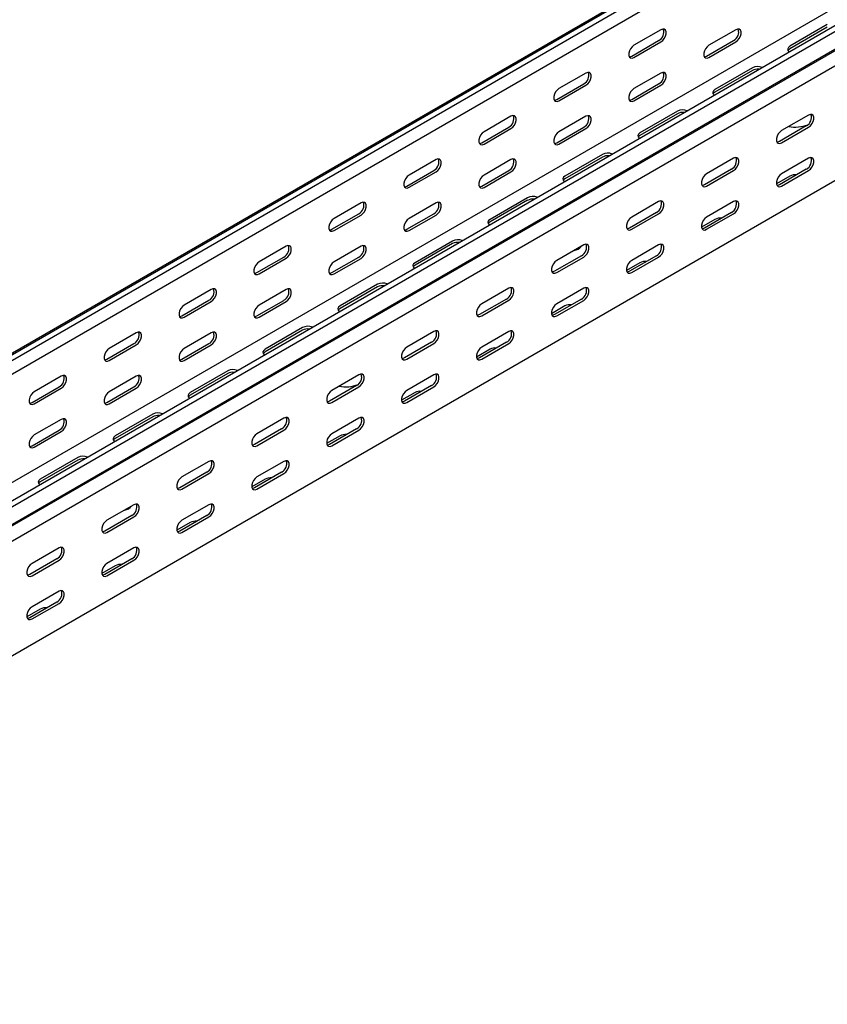
# Model space of a CAD drawing. Units: millimetres. Extents: x 121 to 2678, y 147 to 1961.
# Drawn here: x 1552 to 1933, y 147 to 611 of the extents above; entities that cross this region are included whole.
import ezdxf

# ---------------------------------------------------------------- set-up
doc = ezdxf.new("R2010")
doc.units = ezdxf.units.MM

msp = doc.modelspace()

# ---------------------------------------------------------------- linework, layer by layer
at = {"color": 7, "linetype": 'Continuous', "lineweight": 25}
for p, q in [((1193.36, 248.94), (2607.57, 1065.35)), ((1197.31, 250.49), (2611.52, 1066.9)), ((1199.72, 249.1), (2613.94, 1065.51)), ((1199.72, 242.74), (2613.94, 1059.15)), ((1257, 216.04), (2671.21, 1032.44)), ((1259.41, 214.64), (2673.62, 1031.05)), ((1260.34, 206.11), (2674.55, 1022.52)), ((1263.36, 208.53), (2677.57, 1024.94)), ((1263.71, 200.89), (2677.93, 1017.3)), ((1194.06, 188.3), (2608.28, 1004.7)), ((1263.71, 146.86), (2677.93, 963.27)), ((1932.99, 608.75), (1915.31, 598.54)), ((1854.5, 606.3), (1841.77, 598.95)), ((1889.86, 606.3), (1877.13, 598.95)), ((1932.99, 607.52), (1915.31, 597.32)), ((1840.71, 593.85), (1853.44, 601.2)), ((1841.77, 593.24), (1854.5, 600.59)), ((1876.07, 593.85), (1888.8, 601.2)), ((1877.13, 593.24), (1889.86, 600.58)), ((1819.15, 585.89), (1806.42, 578.54)), ((1854.5, 585.89), (1841.77, 578.54)), ((1897.64, 588.33), (1879.96, 578.13)), ((1897.64, 587.11), (1879.96, 576.91)), ((1805.36, 573.44), (1818.09, 580.79)), ((1840.71, 573.44), (1853.44, 580.78)), ((1806.42, 572.83), (1819.15, 580.18)), ((1841.77, 572.82), (1854.5, 580.17)), ((1862.28, 567.92), (1844.6, 557.72)), ((1862.28, 566.7), (1844.6, 556.49)), ((1783.79, 565.48), (1771.06, 558.13)), ((1819.15, 565.48), (1806.42, 558.13)), ((1924.15, 566.09), (1911.42, 558.75)), ((1770, 553.03), (1782.73, 560.38)), ((1771.06, 552.42), (1783.79, 559.77)), ((1805.36, 553.03), (1818.09, 560.37)), ((1806.42, 552.41), (1819.15, 559.76)), ((1923.09, 560.99), (1910.36, 553.64)), ((1911.42, 553.03), (1924.15, 560.38)), ((1748.44, 545.07), (1735.71, 537.72)), ((1783.79, 545.07), (1771.06, 537.72)), ((1826.93, 547.51), (1809.25, 537.31)), ((1826.93, 546.29), (1809.25, 536.08)), ((1888.8, 545.68), (1876.07, 538.34)), ((1924.15, 545.68), (1911.42, 538.33)), ((1734.65, 532.62), (1747.38, 539.97)), ((1735.71, 532.01), (1748.44, 539.36)), ((1770, 532.62), (1782.73, 539.96)), ((1771.06, 532), (1783.79, 539.35)), ((1887.74, 540.58), (1875.01, 533.23)), ((1876.07, 532.62), (1888.8, 539.97)), ((1923.09, 540.58), (1910.36, 533.23)), ((1911.42, 532.62), (1924.15, 539.96)), ((1915.31, 537.31), (1908.98, 533.65)), ((1713.08, 524.66), (1700.35, 517.31)), ((1748.44, 524.66), (1735.71, 517.31)), ((1791.57, 527.1), (1773.89, 516.9)), ((1791.57, 525.88), (1773.89, 515.67)), ((1853.44, 525.27), (1840.71, 517.93)), ((1888.8, 525.27), (1876.07, 517.92)), ((1852.38, 520.17), (1839.65, 512.82)), ((1887.74, 520.17), (1875.01, 512.82)), ((1699.29, 512.21), (1712.02, 519.56)), ((1700.35, 511.6), (1713.08, 518.95)), ((1734.65, 512.21), (1747.38, 519.55)), ((1735.71, 511.59), (1748.44, 518.94)), ((1840.71, 512.21), (1853.44, 519.56)), ((1879.96, 516.9), (1873.62, 513.24)), ((1876.07, 512.21), (1888.8, 519.55)), ((1756.21, 506.69), (1738.54, 496.49)), ((1677.73, 504.25), (1665, 496.9)), ((1713.08, 504.25), (1700.35, 496.9)), ((1756.21, 505.47), (1738.54, 495.26)), ((1818.09, 504.86), (1805.36, 497.52)), ((1853.44, 504.86), (1840.71, 497.51)), ((1663.94, 491.8), (1676.67, 499.15)), ((1665, 491.19), (1677.73, 498.54)), ((1699.29, 491.8), (1712.02, 499.14)), ((1700.35, 491.18), (1713.08, 498.53)), ((1817.03, 499.76), (1804.3, 492.41)), ((1805.36, 491.8), (1818.09, 499.15)), ((1852.38, 499.76), (1839.65, 492.41)), ((1840.71, 491.8), (1853.44, 499.14)), ((1844.6, 496.49), (1838.26, 492.83)), ((1642.37, 483.84), (1629.64, 476.49)), ((1677.73, 483.84), (1665, 476.49)), ((1720.86, 486.28), (1703.18, 476.08)), ((1720.86, 485.06), (1703.18, 474.85)), ((1782.73, 484.45), (1770, 477.11)), ((1818.09, 484.45), (1805.36, 477.1)), ((1628.58, 471.39), (1641.31, 478.74)), ((1629.64, 470.78), (1642.37, 478.12)), ((1663.94, 471.39), (1676.67, 478.73)), ((1665, 470.77), (1677.73, 478.12)), ((1781.67, 479.35), (1768.94, 472)), ((1770, 471.39), (1782.73, 478.74)), ((1817.03, 479.35), (1804.3, 472)), ((1805.36, 471.39), (1818.09, 478.73)), ((1809.25, 476.08), (1802.91, 472.42)), ((1685.5, 465.87), (1667.83, 455.67)), ((1685.5, 464.65), (1667.83, 454.44)), ((1607.02, 463.43), (1594.29, 456.08)), ((1642.37, 463.43), (1629.64, 456.08)), ((1747.38, 464.04), (1734.65, 456.7)), ((1782.73, 464.04), (1770, 456.69)), ((1593.23, 450.98), (1605.95, 458.33)), ((1594.29, 450.37), (1607.02, 457.71)), ((1628.58, 450.98), (1641.31, 458.32)), ((1629.64, 450.36), (1642.37, 457.71)), ((1746.32, 458.94), (1733.59, 451.59)), ((1734.65, 450.98), (1747.38, 458.33)), ((1773.89, 455.67), (1767.55, 452.01)), ((1781.67, 458.94), (1768.94, 451.59)), ((1770, 450.98), (1782.73, 458.32)), ((1571.66, 443.02), (1558.93, 435.67)), ((1607.02, 443.02), (1594.29, 435.67)), ((1650.15, 445.46), (1632.47, 435.26)), ((1650.15, 444.24), (1632.47, 434.03)), ((1712.02, 443.63), (1699.29, 436.28)), ((1747.38, 443.63), (1734.65, 436.28)), ((1557.87, 430.57), (1570.6, 437.92)), ((1558.93, 429.96), (1571.66, 437.3)), ((1593.23, 430.57), (1605.95, 437.91)), ((1594.29, 429.95), (1607.02, 437.3)), ((1710.96, 438.53), (1698.23, 431.18)), ((1699.29, 430.57), (1712.02, 437.92)), ((1746.32, 438.53), (1733.59, 431.18)), ((1734.65, 430.57), (1747.38, 437.91)), ((1738.54, 435.26), (1732.2, 431.6)), ((1571.66, 422.61), (1558.93, 415.26)), ((1614.79, 425.05), (1597.12, 414.85)), ((1614.79, 423.83), (1597.12, 413.62)), ((1676.67, 423.22), (1663.94, 415.87)), ((1712.02, 423.22), (1699.29, 415.87)), ((1675.6, 418.12), (1662.88, 410.77)), ((1710.96, 418.12), (1698.23, 410.77)), ((1557.87, 410.16), (1570.6, 417.5)), ((1558.93, 409.54), (1571.66, 416.89)), ((1663.94, 410.16), (1676.67, 417.51)), ((1703.18, 414.85), (1696.84, 411.19)), ((1699.29, 410.16), (1712.02, 417.5)), ((1579.44, 404.64), (1561.76, 394.44)), ((1579.44, 403.42), (1561.76, 393.21)), ((1641.31, 402.81), (1628.58, 395.46)), ((1676.67, 402.81), (1663.94, 395.46)), ((1640.25, 397.71), (1627.52, 390.36)), ((1628.58, 389.75), (1641.31, 397.1)), ((1675.6, 397.71), (1662.88, 390.36)), ((1663.94, 389.75), (1676.67, 397.09)), ((1667.83, 394.44), (1661.49, 390.78)), ((1605.95, 382.4), (1593.23, 375.05)), ((1641.31, 382.4), (1628.58, 375.05)), ((1604.89, 377.3), (1592.17, 369.95)), ((1593.23, 369.34), (1605.95, 376.69)), ((1640.25, 377.3), (1627.52, 369.95)), ((1628.58, 369.34), (1641.31, 376.68)), ((1632.47, 374.03), (1626.13, 370.37)), ((1570.6, 361.99), (1557.87, 354.64)), ((1605.95, 361.99), (1593.23, 354.64)), ((1569.54, 356.89), (1556.81, 349.54)), ((1557.87, 348.93), (1570.6, 356.28)), ((1597.12, 353.62), (1590.78, 349.96)), ((1604.89, 356.89), (1592.17, 349.54)), ((1593.23, 348.93), (1605.95, 356.27)), ((1570.6, 341.58), (1557.87, 334.23)), ((1569.54, 336.47), (1556.81, 329.13)), ((1557.87, 328.51), (1570.6, 335.86)), ((1561.76, 333.21), (1555.42, 329.55))]:
    msp.add_line(p, q, dxfattribs=at)
at = {"color": 7, "linetype": 'Continuous', "lineweight": 25, "flags": 128}
for points in [[(1854.5, 600.59), (1855.35, 601.25), (1856.09, 602.17), (1856.65, 603.25), (1856.94, 604.35), (1856.94, 605.35), (1856.65, 606.11), (1856.09, 606.55), (1855.35, 606.62), (1854.5, 606.3)], [(1889.86, 600.58), (1890.7, 601.24), (1891.45, 602.17), (1892, 603.25), (1892.3, 604.35), (1892.3, 605.34), (1892, 606.11), (1891.45, 606.55), (1890.7, 606.61), (1889.86, 606.3)], [(1841.77, 598.95), (1840.93, 598.29), (1840.18, 597.37), (1839.63, 596.29), (1839.34, 595.19), (1839.34, 594.19), (1839.63, 593.43), (1840.18, 592.99), (1840.93, 592.92), (1841.77, 593.24)], [(1877.13, 598.95), (1876.28, 598.29), (1875.54, 597.36), (1874.99, 596.28), (1874.69, 595.18), (1874.69, 594.19), (1874.99, 593.43), (1875.54, 592.99), (1876.28, 592.92), (1877.13, 593.24)], [(1915.31, 598.54), (1914.62, 597.97), (1914.3, 597.29), (1914.41, 596.59), (1914.92, 595.95), (1915, 595.89)], [(1915.31, 597.32), (1914.62, 596.74), (1914.45, 596.5)], [(1839.58, 593.51), (1839.87, 593.53), (1840.71, 593.85)], [(1874.93, 593.51), (1875.22, 593.53), (1876.07, 593.85)], [(1819.15, 580.18), (1819.99, 580.84), (1820.74, 581.76), (1821.29, 582.84), (1821.58, 583.94), (1821.58, 584.94), (1821.29, 585.7), (1820.74, 586.14), (1819.99, 586.21), (1819.15, 585.89)], [(1854.5, 580.17), (1855.35, 580.83), (1856.09, 581.76), (1856.65, 582.84), (1856.94, 583.94), (1856.94, 584.93), (1856.65, 585.7), (1856.09, 586.14), (1855.35, 586.2), (1854.5, 585.89)], [(1806.42, 578.54), (1805.57, 577.88), (1804.83, 576.96), (1804.28, 575.88), (1803.98, 574.78), (1803.98, 573.78), (1804.28, 573.02), (1804.83, 572.58), (1805.57, 572.51), (1806.42, 572.83)], [(1841.77, 578.54), (1840.93, 577.88), (1840.18, 576.95), (1839.63, 575.87), (1839.34, 574.77), (1839.34, 573.78), (1839.63, 573.02), (1840.18, 572.58), (1840.93, 572.51), (1841.77, 572.82)], [(1879.96, 578.13), (1879.26, 577.56), (1878.95, 576.88), (1879.05, 576.18), (1879.57, 575.54), (1879.64, 575.48)], [(1879.96, 576.91), (1879.26, 576.33), (1879.1, 576.09)], [(1804.22, 573.1), (1804.51, 573.12), (1805.36, 573.44)], [(1839.58, 573.1), (1839.87, 573.12), (1840.71, 573.44)], [(1924.15, 560.38), (1925, 561.04), (1925.74, 561.97), (1926.3, 563.04), (1926.59, 564.15), (1926.59, 565.14), (1926.3, 565.9), (1925.74, 566.34), (1925, 566.41), (1924.15, 566.09)], [(1783.79, 559.77), (1784.64, 560.43), (1785.38, 561.35), (1785.94, 562.43), (1786.23, 563.53), (1786.23, 564.53), (1785.94, 565.29), (1785.38, 565.73), (1784.64, 565.8), (1783.79, 565.48)], [(1819.15, 559.76), (1819.99, 560.42), (1820.74, 561.35), (1821.29, 562.43), (1821.58, 563.53), (1821.58, 564.52), (1821.29, 565.29), (1820.74, 565.73), (1819.99, 565.79), (1819.15, 565.48)], [(1771.06, 558.13), (1770.22, 557.47), (1769.47, 556.55), (1768.92, 555.47), (1768.63, 554.37), (1768.63, 553.37), (1768.92, 552.61), (1769.47, 552.17), (1770.22, 552.1), (1771.06, 552.42)], [(1806.42, 558.13), (1805.57, 557.47), (1804.83, 556.54), (1804.28, 555.46), (1803.98, 554.36), (1803.98, 553.37), (1804.28, 552.61), (1804.83, 552.17), (1805.57, 552.1), (1806.42, 552.41)], [(1844.6, 557.72), (1843.91, 557.14), (1843.59, 556.47), (1843.7, 555.77), (1844.21, 555.13), (1844.29, 555.07)], [(1911.42, 558.75), (1910.58, 558.09), (1909.83, 557.16), (1909.28, 556.08), (1908.99, 554.98), (1908.99, 553.99), (1909.28, 553.22), (1909.83, 552.78), (1910.58, 552.71), (1911.42, 553.03)], [(1768.87, 552.69), (1769.16, 552.71), (1770, 553.03)], [(1804.22, 552.69), (1804.51, 552.71), (1805.36, 553.03)], [(1844.6, 556.49), (1843.91, 555.92), (1843.74, 555.68)], [(1910.36, 553.64), (1909.52, 553.33), (1909.23, 553.31)], [(1748.44, 539.36), (1749.28, 540.02), (1750.03, 540.94), (1750.58, 542.02), (1750.87, 543.12), (1750.87, 544.12), (1750.58, 544.88), (1750.03, 545.32), (1749.28, 545.39), (1748.44, 545.07)], [(1783.79, 539.35), (1784.64, 540.01), (1785.38, 540.94), (1785.94, 542.02), (1786.23, 543.12), (1786.23, 544.11), (1785.94, 544.88), (1785.38, 545.32), (1784.64, 545.38), (1783.79, 545.07)], [(1888.8, 539.97), (1889.64, 540.63), (1890.39, 541.55), (1890.94, 542.63), (1891.23, 543.74), (1891.23, 544.73), (1890.94, 545.49), (1890.39, 545.93), (1889.64, 546), (1888.8, 545.68)], [(1924.15, 539.96), (1925, 540.63), (1925.74, 541.55), (1926.3, 542.63), (1926.59, 543.73), (1926.59, 544.73), (1926.3, 545.49), (1925.74, 545.93), (1925, 546), (1924.15, 545.68)], [(1735.71, 537.72), (1734.86, 537.06), (1734.12, 536.14), (1733.57, 535.06), (1733.27, 533.96), (1733.27, 532.96), (1733.57, 532.2), (1734.12, 531.76), (1734.86, 531.69), (1735.71, 532.01)], [(1771.06, 537.72), (1770.22, 537.06), (1769.47, 536.13), (1768.92, 535.05), (1768.63, 533.95), (1768.63, 532.96), (1768.92, 532.2), (1769.47, 531.75), (1770.22, 531.69), (1771.06, 532)], [(1809.25, 537.31), (1808.55, 536.73), (1808.24, 536.06), (1808.34, 535.36), (1808.86, 534.72), (1808.93, 534.66)], [(1809.25, 536.08), (1808.55, 535.51), (1808.39, 535.27)], [(1876.07, 538.34), (1875.22, 537.67), (1874.48, 536.75), (1873.93, 535.67), (1873.63, 534.57), (1873.63, 533.57), (1873.93, 532.81), (1874.48, 532.37), (1875.22, 532.3), (1876.07, 532.62)], [(1911.42, 538.33), (1910.58, 537.67), (1909.83, 536.75), (1909.28, 535.67), (1908.99, 534.56), (1908.99, 533.57), (1909.28, 532.81), (1909.83, 532.37), (1910.58, 532.3), (1911.42, 532.62)], [(1733.51, 532.28), (1733.8, 532.3), (1734.65, 532.62)], [(1768.87, 532.28), (1769.16, 532.3), (1770, 532.62)], [(1875.01, 533.23), (1874.16, 532.92), (1873.87, 532.9)], [(1910.36, 533.23), (1909.52, 532.91), (1909.23, 532.89)], [(1713.08, 518.95), (1713.93, 519.61), (1714.67, 520.53), (1715.22, 521.61), (1715.52, 522.71), (1715.52, 523.71), (1715.22, 524.47), (1714.67, 524.91), (1713.93, 524.98), (1713.08, 524.66)], [(1748.44, 518.94), (1749.28, 519.6), (1750.03, 520.53), (1750.58, 521.61), (1750.87, 522.71), (1750.87, 523.7), (1750.58, 524.47), (1750.03, 524.91), (1749.28, 524.97), (1748.44, 524.66)], [(1853.44, 519.56), (1854.29, 520.22), (1855.03, 521.14), (1855.59, 522.22), (1855.88, 523.33), (1855.88, 524.32), (1855.59, 525.08), (1855.03, 525.52), (1854.29, 525.59), (1853.44, 525.27)], [(1888.8, 519.55), (1889.64, 520.22), (1890.39, 521.14), (1890.94, 522.22), (1891.23, 523.32), (1891.23, 524.32), (1890.94, 525.08), (1890.39, 525.52), (1889.64, 525.59), (1888.8, 525.27)], [(1700.35, 517.31), (1699.51, 516.65), (1698.76, 515.73), (1698.21, 514.65), (1697.92, 513.54), (1697.92, 512.55), (1698.21, 511.79), (1698.76, 511.35), (1699.51, 511.28), (1700.35, 511.6)], [(1735.71, 517.31), (1734.86, 516.65), (1734.12, 515.72), (1733.57, 514.64), (1733.27, 513.54), (1733.27, 512.55), (1733.57, 511.79), (1734.12, 511.34), (1734.86, 511.28), (1735.71, 511.59)], [(1773.89, 516.9), (1773.2, 516.32), (1772.88, 515.65), (1772.99, 514.95), (1773.5, 514.31), (1773.58, 514.25)], [(1773.89, 515.67), (1773.2, 515.1), (1773.03, 514.86)], [(1840.71, 517.93), (1839.87, 517.26), (1839.12, 516.34), (1838.57, 515.26), (1838.28, 514.16), (1838.28, 513.16), (1838.57, 512.4), (1839.12, 511.96), (1839.87, 511.89), (1840.71, 512.21)], [(1876.07, 517.92), (1875.22, 517.26), (1874.48, 516.34), (1873.93, 515.26), (1873.63, 514.15), (1873.63, 513.16), (1873.93, 512.4), (1874.48, 511.96), (1875.22, 511.89), (1876.07, 512.21)], [(1698.16, 511.87), (1698.45, 511.89), (1699.29, 512.21)], [(1733.51, 511.87), (1733.8, 511.89), (1734.65, 512.21)], [(1839.65, 512.82), (1838.81, 512.51), (1838.52, 512.49)], [(1875.01, 512.82), (1874.16, 512.5), (1873.87, 512.48)], [(1677.73, 498.54), (1678.57, 499.2), (1679.32, 500.12), (1679.87, 501.2), (1680.16, 502.3), (1680.16, 503.3), (1679.87, 504.06), (1679.32, 504.5), (1678.57, 504.57), (1677.73, 504.25)], [(1713.08, 498.53), (1713.93, 499.19), (1714.67, 500.12), (1715.22, 501.2), (1715.52, 502.3), (1715.52, 503.29), (1715.22, 504.06), (1714.67, 504.5), (1713.93, 504.56), (1713.08, 504.25)], [(1818.09, 499.15), (1818.93, 499.81), (1819.68, 500.73), (1820.23, 501.81), (1820.52, 502.92), (1820.52, 503.91), (1820.23, 504.67), (1819.68, 505.11), (1818.93, 505.18), (1818.09, 504.86)], [(1853.44, 499.14), (1854.29, 499.81), (1855.03, 500.73), (1855.59, 501.81), (1855.88, 502.91), (1855.88, 503.91), (1855.59, 504.67), (1855.03, 505.11), (1854.29, 505.18), (1853.44, 504.86)], [(1665, 496.9), (1664.15, 496.24), (1663.41, 495.32), (1662.85, 494.24), (1662.56, 493.13), (1662.56, 492.14), (1662.85, 491.38), (1663.41, 490.94), (1664.15, 490.87), (1665, 491.19)], [(1700.35, 496.9), (1699.51, 496.24), (1698.76, 495.31), (1698.21, 494.23), (1697.92, 493.13), (1697.92, 492.14), (1698.21, 491.38), (1698.76, 490.93), (1699.51, 490.87), (1700.35, 491.18)], [(1805.36, 497.52), (1804.51, 496.85), (1803.77, 495.93), (1803.22, 494.85), (1802.92, 493.75), (1802.92, 492.75), (1803.22, 491.99), (1803.77, 491.55), (1804.51, 491.48), (1805.36, 491.8)], [(1840.71, 497.51), (1839.87, 496.85), (1839.12, 495.93), (1838.57, 494.85), (1838.28, 493.74), (1838.28, 492.75), (1838.57, 491.99), (1839.12, 491.55), (1839.87, 491.48), (1840.71, 491.8)], [(1738.54, 496.49), (1737.84, 495.91), (1737.53, 495.24), (1737.63, 494.54), (1738.14, 493.9), (1738.22, 493.84)], [(1738.54, 495.26), (1737.84, 494.69), (1737.68, 494.45)], [(1804.3, 492.41), (1803.45, 492.1), (1803.16, 492.08)], [(1839.65, 492.41), (1838.81, 492.09), (1838.52, 492.07)], [(1662.8, 491.46), (1663.09, 491.48), (1663.94, 491.8)], [(1698.16, 491.46), (1698.45, 491.48), (1699.29, 491.8)], [(1642.37, 478.12), (1643.22, 478.79), (1643.96, 479.71), (1644.51, 480.79), (1644.81, 481.89), (1644.81, 482.89), (1644.51, 483.65), (1643.96, 484.09), (1643.22, 484.16), (1642.37, 483.84)], [(1677.73, 478.12), (1678.57, 478.78), (1679.32, 479.71), (1679.87, 480.79), (1680.16, 481.89), (1680.16, 482.88), (1679.87, 483.65), (1679.32, 484.09), (1678.57, 484.15), (1677.73, 483.84)], [(1782.73, 478.74), (1783.58, 479.4), (1784.32, 480.32), (1784.87, 481.4), (1785.17, 482.51), (1785.17, 483.5), (1784.87, 484.26), (1784.32, 484.7), (1783.58, 484.77), (1782.73, 484.45)], [(1818.09, 478.73), (1818.93, 479.39), (1819.68, 480.32), (1820.23, 481.4), (1820.52, 482.5), (1820.52, 483.5), (1820.23, 484.26), (1819.68, 484.7), (1818.93, 484.77), (1818.09, 484.45)], [(1629.64, 476.49), (1628.8, 475.83), (1628.05, 474.91), (1627.5, 473.83), (1627.21, 472.72), (1627.21, 471.73), (1627.5, 470.97), (1628.05, 470.53), (1628.8, 470.46), (1629.64, 470.78)], [(1665, 476.49), (1664.15, 475.83), (1663.41, 474.9), (1662.85, 473.82), (1662.56, 472.72), (1662.56, 471.73), (1662.85, 470.97), (1663.41, 470.52), (1664.15, 470.46), (1665, 470.77)], [(1703.18, 476.08), (1702.48, 475.5), (1702.17, 474.83), (1702.28, 474.13), (1702.79, 473.49), (1702.87, 473.43)], [(1703.18, 474.85), (1702.48, 474.28), (1702.32, 474.04)], [(1770, 477.11), (1769.16, 476.44), (1768.41, 475.52), (1767.86, 474.44), (1767.57, 473.34), (1767.57, 472.34), (1767.86, 471.58), (1768.41, 471.14), (1769.16, 471.07), (1770, 471.39)], [(1805.36, 477.1), (1804.51, 476.44), (1803.77, 475.52), (1803.22, 474.44), (1802.92, 473.33), (1802.92, 472.34), (1803.22, 471.58), (1803.77, 471.14), (1804.51, 471.07), (1805.36, 471.39)], [(1627.44, 471.05), (1627.74, 471.07), (1628.58, 471.39)], [(1662.8, 471.05), (1663.09, 471.07), (1663.94, 471.39)], [(1768.94, 472), (1768.1, 471.69), (1767.81, 471.66)], [(1804.3, 472), (1803.45, 471.68), (1803.16, 471.66)], [(1747.38, 458.33), (1748.22, 458.99), (1748.97, 459.91), (1749.52, 460.99), (1749.81, 462.1), (1749.81, 463.09), (1749.52, 463.85), (1748.97, 464.29), (1748.22, 464.36), (1747.38, 464.04)], [(1782.73, 458.32), (1783.58, 458.98), (1784.32, 459.91), (1784.87, 460.99), (1785.17, 462.09), (1785.17, 463.08), (1784.87, 463.85), (1784.32, 464.29), (1783.58, 464.36), (1782.73, 464.04)], [(1607.02, 457.71), (1607.86, 458.38), (1608.61, 459.3), (1609.16, 460.38), (1609.45, 461.48), (1609.45, 462.48), (1609.16, 463.24), (1608.61, 463.68), (1607.86, 463.75), (1607.02, 463.43)], [(1642.37, 457.71), (1643.22, 458.37), (1643.96, 459.3), (1644.51, 460.38), (1644.81, 461.48), (1644.81, 462.47), (1644.51, 463.24), (1643.96, 463.68), (1643.22, 463.74), (1642.37, 463.43)], [(1594.29, 456.08), (1593.44, 455.42), (1592.7, 454.5), (1592.14, 453.42), (1591.85, 452.31), (1591.85, 451.32), (1592.14, 450.56), (1592.7, 450.12), (1593.44, 450.05), (1594.29, 450.37)], [(1629.64, 456.08), (1628.8, 455.42), (1628.05, 454.49), (1627.5, 453.41), (1627.21, 452.31), (1627.21, 451.32), (1627.5, 450.56), (1628.05, 450.11), (1628.8, 450.05), (1629.64, 450.36)], [(1667.83, 455.67), (1667.13, 455.09), (1666.81, 454.42), (1666.92, 453.72), (1667.43, 453.08), (1667.51, 453.02)], [(1734.65, 456.7), (1733.8, 456.03), (1733.06, 455.11), (1732.5, 454.03), (1732.21, 452.93), (1732.21, 451.93), (1732.5, 451.17), (1733.06, 450.73), (1733.8, 450.66), (1734.65, 450.98)], [(1770, 456.69), (1769.16, 456.03), (1768.41, 455.1), (1767.86, 454.03), (1767.57, 452.92), (1767.57, 451.93), (1767.86, 451.17), (1768.41, 450.73), (1769.16, 450.66), (1770, 450.98)], [(1592.09, 450.64), (1592.38, 450.66), (1593.23, 450.98)], [(1627.44, 450.64), (1627.74, 450.66), (1628.58, 450.98)], [(1667.83, 454.44), (1667.13, 453.87), (1666.97, 453.63)], [(1733.59, 451.59), (1732.74, 451.28), (1732.45, 451.25)], [(1768.94, 451.59), (1768.1, 451.27), (1767.81, 451.25)], [(1571.66, 437.3), (1572.51, 437.97), (1573.25, 438.89), (1573.8, 439.97), (1574.1, 441.07), (1574.1, 442.07), (1573.8, 442.83), (1573.25, 443.27), (1572.51, 443.34), (1571.66, 443.02)], [(1607.02, 437.3), (1607.86, 437.96), (1608.61, 438.89), (1609.16, 439.97), (1609.45, 441.07), (1609.45, 442.06), (1609.16, 442.83), (1608.61, 443.27), (1607.86, 443.33), (1607.02, 443.02)], [(1712.02, 437.92), (1712.87, 438.58), (1713.61, 439.5), (1714.16, 440.58), (1714.46, 441.69), (1714.46, 442.68), (1714.16, 443.44), (1713.61, 443.88), (1712.87, 443.95), (1712.02, 443.63)], [(1747.38, 437.91), (1748.22, 438.57), (1748.97, 439.5), (1749.52, 440.58), (1749.81, 441.68), (1749.81, 442.67), (1749.52, 443.44), (1748.97, 443.88), (1748.22, 443.95), (1747.38, 443.63)], [(1558.93, 435.67), (1558.09, 435.01), (1557.34, 434.09), (1556.79, 433.01), (1556.49, 431.9), (1556.49, 430.91), (1556.79, 430.15), (1557.34, 429.71), (1558.09, 429.64), (1558.93, 429.96)], [(1594.29, 435.67), (1593.44, 435.01), (1592.7, 434.08), (1592.14, 433), (1591.85, 431.9), (1591.85, 430.91), (1592.14, 430.15), (1592.7, 429.7), (1593.44, 429.64), (1594.29, 429.95)], [(1632.47, 435.26), (1631.77, 434.68), (1631.46, 434.01), (1631.57, 433.31), (1632.08, 432.67), (1632.16, 432.61)], [(1632.47, 434.03), (1631.77, 433.46), (1631.61, 433.22)], [(1699.29, 436.28), (1698.45, 435.62), (1697.7, 434.7), (1697.15, 433.62), (1696.86, 432.52), (1696.86, 431.52), (1697.15, 430.76), (1697.7, 430.32), (1698.45, 430.25), (1699.29, 430.57)], [(1734.65, 436.28), (1733.8, 435.62), (1733.06, 434.69), (1732.5, 433.62), (1732.21, 432.51), (1732.21, 431.52), (1732.5, 430.76), (1733.06, 430.32), (1733.8, 430.25), (1734.65, 430.57)], [(1556.73, 430.23), (1557.02, 430.25), (1557.87, 430.57)], [(1592.09, 430.23), (1592.38, 430.25), (1593.23, 430.57)], [(1698.23, 431.18), (1697.39, 430.87), (1697.09, 430.84)], [(1733.59, 431.18), (1732.74, 430.86), (1732.45, 430.84)], [(1571.66, 416.89), (1572.51, 417.55), (1573.25, 418.48), (1573.8, 419.56), (1574.1, 420.66), (1574.1, 421.65), (1573.8, 422.42), (1573.25, 422.86), (1572.51, 422.92), (1571.66, 422.61)], [(1676.67, 417.51), (1677.51, 418.17), (1678.26, 419.09), (1678.81, 420.17), (1679.1, 421.28), (1679.1, 422.27), (1678.81, 423.03), (1678.26, 423.47), (1677.51, 423.54), (1676.67, 423.22)], [(1712.02, 417.5), (1712.87, 418.16), (1713.61, 419.09), (1714.16, 420.17), (1714.46, 421.27), (1714.46, 422.26), (1714.16, 423.03), (1713.61, 423.47), (1712.87, 423.54), (1712.02, 423.22)], [(1558.93, 415.26), (1558.09, 414.6), (1557.34, 413.67), (1556.79, 412.59), (1556.49, 411.49), (1556.49, 410.5), (1556.79, 409.73), (1557.34, 409.29), (1558.09, 409.23), (1558.93, 409.54)], [(1597.12, 414.85), (1596.42, 414.27), (1596.1, 413.6), (1596.21, 412.9), (1596.72, 412.26), (1596.8, 412.2)], [(1597.12, 413.62), (1596.42, 413.05), (1596.26, 412.81)], [(1663.94, 415.87), (1663.09, 415.21), (1662.35, 414.29), (1661.79, 413.21), (1661.5, 412.11), (1661.5, 411.11), (1661.79, 410.35), (1662.35, 409.91), (1663.09, 409.84), (1663.94, 410.16)], [(1699.29, 415.87), (1698.45, 415.21), (1697.7, 414.28), (1697.15, 413.21), (1696.86, 412.1), (1696.86, 411.11), (1697.15, 410.35), (1697.7, 409.91), (1698.45, 409.84), (1699.29, 410.16)], [(1556.73, 409.82), (1557.02, 409.84), (1557.87, 410.16)], [(1662.88, 410.77), (1662.03, 410.45), (1661.74, 410.43)], [(1698.23, 410.77), (1697.39, 410.45), (1697.09, 410.43)], [(1641.31, 397.1), (1642.16, 397.76), (1642.9, 398.68), (1643.45, 399.76), (1643.75, 400.87), (1643.75, 401.86), (1643.45, 402.62), (1642.9, 403.06), (1642.16, 403.13), (1641.31, 402.81)], [(1676.67, 397.09), (1677.51, 397.75), (1678.26, 398.68), (1678.81, 399.76), (1679.1, 400.86), (1679.1, 401.85), (1678.81, 402.62), (1678.26, 403.06), (1677.51, 403.13), (1676.67, 402.81)], [(1628.58, 395.46), (1627.74, 394.8), (1626.99, 393.88), (1626.44, 392.8), (1626.14, 391.7), (1626.14, 390.7), (1626.44, 389.94), (1626.99, 389.5), (1627.74, 389.43), (1628.58, 389.75)], [(1663.94, 395.46), (1663.09, 394.8), (1662.35, 393.87), (1661.79, 392.79), (1661.5, 391.69), (1661.5, 390.7), (1661.79, 389.94), (1662.35, 389.5), (1663.09, 389.43), (1663.94, 389.75)], [(1561.76, 394.44), (1561.06, 393.86), (1560.75, 393.19), (1560.85, 392.49), (1561.37, 391.85), (1561.44, 391.79)], [(1561.76, 393.21), (1561.06, 392.64), (1560.9, 392.4)], [(1627.52, 390.36), (1626.67, 390.04), (1626.38, 390.02)], [(1662.88, 390.36), (1662.03, 390.04), (1661.74, 390.02)], [(1605.95, 376.69), (1606.8, 377.35), (1607.55, 378.27), (1608.1, 379.35), (1608.39, 380.45), (1608.39, 381.45), (1608.1, 382.21), (1607.55, 382.65), (1606.8, 382.72), (1605.95, 382.4)], [(1641.31, 376.68), (1642.16, 377.34), (1642.9, 378.27), (1643.45, 379.35), (1643.75, 380.45), (1643.75, 381.44), (1643.45, 382.21), (1642.9, 382.65), (1642.16, 382.71), (1641.31, 382.4)], [(1593.23, 375.05), (1592.38, 374.39), (1591.64, 373.47), (1591.08, 372.39), (1590.79, 371.29), (1590.79, 370.29), (1591.08, 369.53), (1591.64, 369.09), (1592.38, 369.02), (1593.23, 369.34)], [(1628.58, 375.05), (1627.74, 374.39), (1626.99, 373.46), (1626.44, 372.38), (1626.14, 371.28), (1626.14, 370.29), (1626.44, 369.53), (1626.99, 369.09), (1627.74, 369.02), (1628.58, 369.34)], [(1592.17, 369.95), (1591.32, 369.63), (1591.03, 369.61)], [(1627.52, 369.95), (1626.67, 369.63), (1626.38, 369.61)], [(1570.6, 356.28), (1571.45, 356.94), (1572.19, 357.86), (1572.74, 358.94), (1573.04, 360.04), (1573.04, 361.04), (1572.74, 361.8), (1572.19, 362.24), (1571.45, 362.31), (1570.6, 361.99)], [(1605.95, 356.27), (1606.8, 356.93), (1607.55, 357.86), (1608.1, 358.94), (1608.39, 360.04), (1608.39, 361.03), (1608.1, 361.8), (1607.55, 362.24), (1606.8, 362.3), (1605.95, 361.99)], [(1557.87, 354.64), (1557.02, 353.98), (1556.28, 353.06), (1555.73, 351.98), (1555.43, 350.88), (1555.43, 349.88), (1555.73, 349.12), (1556.28, 348.68), (1557.02, 348.61), (1557.87, 348.93)], [(1593.23, 354.64), (1592.38, 353.98), (1591.64, 353.05), (1591.08, 351.97), (1590.79, 350.87), (1590.79, 349.88), (1591.08, 349.12), (1591.64, 348.68), (1592.38, 348.61), (1593.23, 348.93)], [(1556.81, 349.54), (1555.96, 349.22), (1555.67, 349.2)], [(1592.17, 349.54), (1591.32, 349.22), (1591.03, 349.2)], [(1570.6, 335.86), (1571.45, 336.52), (1572.19, 337.45), (1572.74, 338.53), (1573.04, 339.63), (1573.04, 340.62), (1572.74, 341.39), (1572.19, 341.83), (1571.45, 341.89), (1570.6, 341.58)], [(1557.87, 334.23), (1557.02, 333.57), (1556.28, 332.64), (1555.73, 331.56), (1555.43, 330.46), (1555.43, 329.47), (1555.73, 328.71), (1556.28, 328.27), (1557.02, 328.2), (1557.87, 328.51)], [(1556.81, 329.13), (1555.96, 328.81), (1555.67, 328.79)]]:
    msp.add_lwpolyline(points, dxfattribs=at)
at = {"color": 7, "linetype": 'Continuous', "lineweight": 25}
for centre, radius, start, end in [((1851.27, 605.24), 4.59, 298.2645, 17.7382), ((1886.62, 605.24), 4.59, 298.2645, 17.7382), ((1815.91, 584.83), 4.59, 298.2645, 17.7382), ((1851.27, 584.83), 4.59, 298.2645, 17.7382), ((1900.12, 583.56), 5.39, 67.0428, 117.5036), ((1900.09, 582.36), 5.34, 82.9122, 117.3748), ((1864.77, 563.15), 5.39, 67.0428, 117.5036), ((1864.74, 561.95), 5.34, 82.9122, 117.3748), ((1920.92, 565.03), 4.59, 298.2645, 17.7382), ((1780.56, 564.42), 4.59, 298.2645, 17.7382), ((1815.91, 564.42), 4.59, 298.2645, 17.7382), ((1917.78, 577.35), 16.93, 259.81, 290.8819), ((1829.41, 542.74), 5.39, 67.0428, 117.5036), ((1745.2, 544.01), 4.59, 298.2645, 17.7382), ((1780.56, 544.01), 4.59, 298.2645, 17.7382), ((1829.38, 541.54), 5.34, 82.9122, 117.3748), ((1885.56, 544.62), 4.59, 298.2645, 17.7382), ((1920.92, 544.62), 4.59, 298.2645, 17.7382), ((1917.77, 532.57), 5.34, 83.1834, 117.3822), ((1709.85, 523.6), 4.59, 298.2645, 17.7382), ((1745.2, 523.6), 4.59, 298.2645, 17.7382), ((1794.06, 522.33), 5.39, 67.0428, 117.5036), ((1794.03, 521.13), 5.34, 82.9122, 117.3748), ((1850.21, 524.21), 4.59, 298.2645, 17.7382), ((1885.56, 524.21), 4.59, 298.2645, 17.7382), ((1882.41, 512.16), 5.34, 83.1834, 117.3822), ((1758.7, 501.92), 5.39, 67.0428, 117.5036), ((1758.67, 500.72), 5.34, 82.9122, 117.3748), ((1674.49, 503.19), 4.59, 298.2645, 17.7382), ((1709.85, 503.19), 4.59, 298.2645, 17.7382), ((1812.9, 507.3), 5.07, 278.187, 321.8076), ((1814.85, 503.8), 4.59, 298.2645, 17.7382), ((1850.21, 503.8), 4.59, 298.2645, 17.7382), ((1847.06, 491.75), 5.34, 83.1834, 117.3822), ((1639.14, 482.78), 4.59, 298.2645, 17.7382), ((1674.49, 482.78), 4.59, 298.2645, 17.7382), ((1723.35, 481.51), 5.39, 67.0428, 117.5036), ((1723.32, 480.31), 5.34, 82.9122, 117.3748), ((1779.5, 483.39), 4.59, 298.2645, 17.7382), ((1814.85, 483.39), 4.59, 298.2645, 17.7382), ((1811.7, 471.34), 5.34, 83.1834, 117.3822), ((1687.99, 461.1), 5.39, 67.0428, 117.5036), ((1687.96, 459.9), 5.34, 82.9122, 117.3748), ((1744.14, 462.98), 4.59, 298.2645, 17.7382), ((1779.5, 462.98), 4.59, 298.2645, 17.7382), ((1603.78, 462.37), 4.59, 298.2645, 17.7382), ((1639.14, 462.37), 4.59, 298.2645, 17.7382), ((1776.35, 450.93), 5.34, 83.1834, 117.3822), ((1652.64, 440.69), 5.39, 67.0428, 117.5036), ((1568.43, 441.96), 4.59, 298.2645, 17.7382), ((1603.78, 441.96), 4.59, 298.2645, 17.7382), ((1652.61, 439.49), 5.34, 82.9122, 117.3748), ((1708.79, 442.57), 4.59, 298.2645, 17.7382), ((1744.14, 442.57), 4.59, 298.2645, 17.7382), ((1705.65, 454.88), 16.93, 259.81, 290.8819), ((1740.99, 430.52), 5.34, 83.1834, 117.3822), ((1568.43, 421.55), 4.59, 298.2645, 17.7382), ((1617.28, 420.28), 5.39, 67.0428, 117.5036), ((1617.25, 419.08), 5.34, 82.9122, 117.3748), ((1673.43, 422.16), 4.59, 298.2645, 17.7382), ((1708.79, 422.16), 4.59, 298.2645, 17.7382), ((1705.64, 410.11), 5.34, 83.1834, 117.3822), ((1581.93, 399.87), 5.39, 67.0428, 117.5036), ((1581.9, 398.67), 5.34, 82.9122, 117.3748), ((1638.08, 401.75), 4.59, 298.2645, 17.7382), ((1673.43, 401.75), 4.59, 298.2645, 17.7382), ((1670.28, 389.7), 5.34, 83.1834, 117.3822), ((1600.77, 384.84), 5.07, 278.187, 321.8076), ((1602.72, 381.34), 4.59, 298.2645, 17.7382), ((1638.08, 381.34), 4.59, 298.2645, 17.7382), ((1634.93, 369.29), 5.34, 83.1834, 117.3822), ((1567.37, 360.93), 4.59, 298.2645, 17.7382), ((1602.72, 360.93), 4.59, 298.2645, 17.7382), ((1599.57, 348.88), 5.34, 83.1834, 117.3822), ((1567.37, 340.52), 4.59, 298.2645, 17.7382), ((1564.22, 328.47), 5.34, 83.1834, 117.3822)]:
    msp.add_arc(centre, radius, start, end, dxfattribs=at)

doc.saveas('drawing.dxf')
